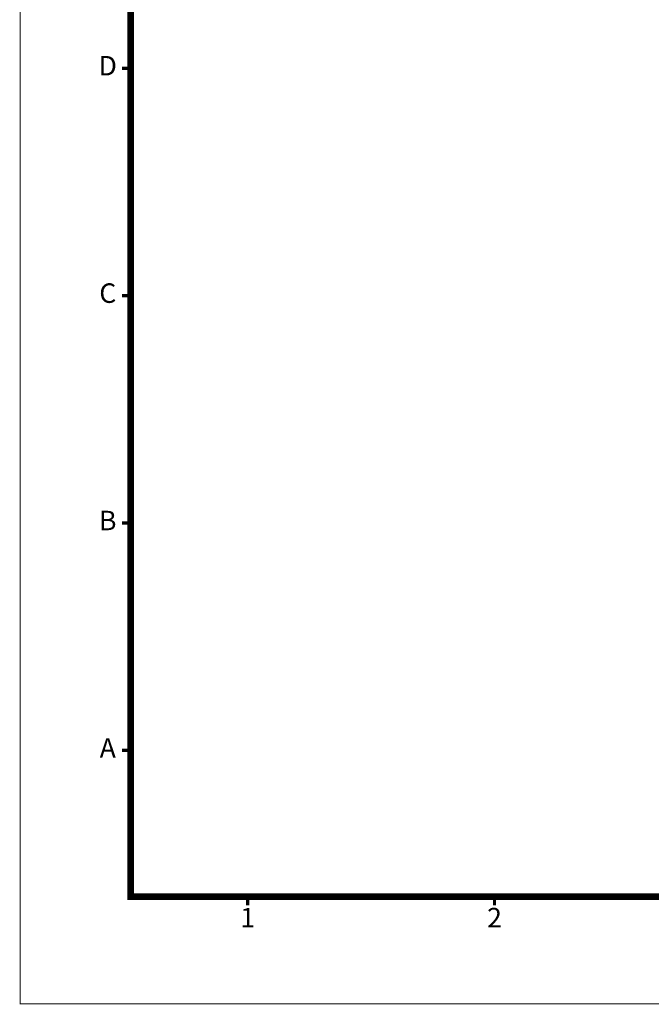
# Model space of a CAD drawing. Units: millimetres. Extents: x -1388 to -6, y 1008 to 1975.
# Drawn here: x -1388 to -1062, y 1008 to 1517 of the extents above; entities that cross this region are included whole.
import ezdxf
from ezdxf.enums import TextEntityAlignment as Align

# ---------------------------------------------------------------- set-up
doc = ezdxf.new("R2010")
doc.units = ezdxf.units.MM
doc.layers.add('DIM', color=4, linetype='Continuous', lineweight=9)
doc.styles.add('ARIAL', font='arial.ttf')

msp = doc.modelspace()

# ---------------------------------------------------------------- linework, layer by layer
at = {"lineweight": 9, "const_width": 1.672, "flags": 128}
for points in [[(-1331.158, 1491.535), (-1335.612, 1491.535)], [(-1331.158, 1374.165), (-1335.612, 1374.165)], [(-1331.158, 1256.795), (-1335.612, 1256.795)], [(-1331.158, 1139.425), (-1335.612, 1139.425)], [(-1270.796, 1063.972), (-1270.796, 1059.518)], [(-1143.366, 1063.972), (-1143.366, 1059.518)]]:
    msp.add_lwpolyline(points, dxfattribs=at)
at = {"layer": 'DIM', "lineweight": 9, "const_width": 0.503}
msp.add_lwpolyline([(-1388.166, 1974.429), (-6.553, 1974.429), (-6.553, 1008.641), (-1388.166, 1008.641)], close=True, dxfattribs=at)
at = {"layer": 'DIM', "color": 0, "lineweight": 9, "const_width": 3.353}
msp.add_lwpolyline([(-1331.158, 1919.097), (-63.561, 1919.097), (-63.561, 1063.972), (-1331.158, 1063.972)], close=True, dxfattribs=at)

# ---------------------------------------------------------------- texts
at = {"lineweight": 9, "style": 'ARIAL'}
for s, p in [('D', (-1342.968, 1491.535)), ('C', (-1342.968, 1374.165)), ('B', (-1342.968, 1256.795)), ('A', (-1342.968, 1139.425)), ('1', (-1270.796, 1051.823)), ('2', (-1143.366, 1051.823))]:
    msp.add_text(s, height=10.06, dxfattribs=at).set_placement(p, align=Align.MIDDLE)

doc.saveas('drawing.dxf')
